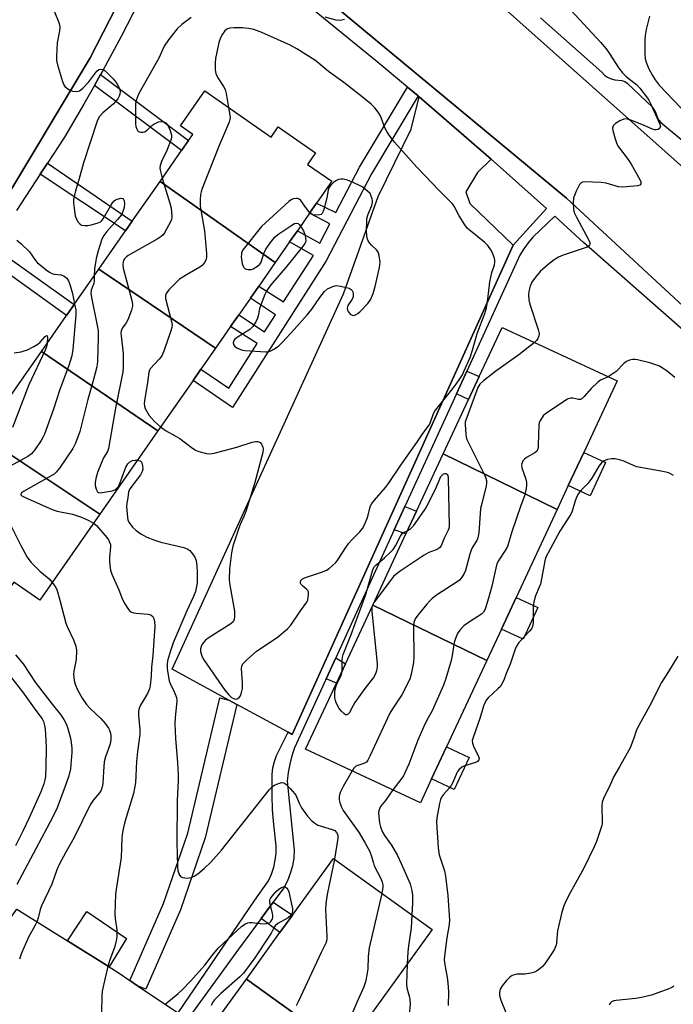
# Model space of a CAD drawing. Units: inches. Extents: x 1267763 to 1273763, y 513453 to 517453.
# Drawn here: x 1269701 to 1269918, y 513863 to 514191 of the extents above; entities that cross this region are included whole.
import ezdxf

# ---------------------------------------------------------------- set-up
doc = ezdxf.new("R2010")
doc.units = ezdxf.units.IN
doc.header["$MEASUREMENT"] = 0
for name, color, linetype in [('BLDG-Footprint', 5, 'Continuous'), ('CULTRL-Pad', 6, 'Continuous'), ('TRANS-Non Street Sidewalk', 7, 'Continuous'), ('TRANS-Parking Lot', 4, 'Continuous'), ('TRANS-Road', 130, 'Continuous'), ('TRANS-Street Sidewalk', 7, 'Continuous'), ('Undefined', 1, 'Continuous')]:
    doc.layers.add(name, color=color, linetype=linetype)

msp = doc.modelspace()

# ---------------------------------------------------------------- linework, layer by layer
at = {"layer": 'BLDG-Footprint'}
for points, elevation in [([(1269785.57, 514109.94), (1269747.23, 514136.95), (1269754.44, 514147.28), (1269756.76, 514150.62), (1269758.15, 514152.61), (1269754.05, 514155.46), (1269762.15, 514167.09), (1269784.21, 514151.72), (1269786.6, 514155.15), (1269799.02, 514146.5), (1269796.32, 514142.62), (1269804.41, 514136.98), (1269799.31, 514129.66), (1269797.01, 514126.36), (1269792.94, 514120.51), (1269790.36, 514116.81)], 381.38), ([(1269785.57, 514109.94), (1269780.1, 514102.09), (1269777.35, 514098.14), (1269773.48, 514092.59), (1269770.74, 514088.65), (1269765.69, 514081.41), (1269726.88, 514107.73), (1269735.79, 514120.53), (1269738.01, 514123.71), (1269747.23, 514136.95)], 381.93), ([(1269765.69, 514081.41), (1269760.86, 514074.47), (1269758.23, 514070.69), (1269746.55, 514053.94), (1269707.8, 514080.35), (1269716.16, 514092.34), (1269718.68, 514095.97), (1269726.88, 514107.73)], 382.99), ([(1269879.42, 514027.78), (1269841.47, 514046.23), (1269849.92, 514064.36), (1269853.47, 514071.97), (1269861.1, 514088.36), (1269899.34, 514070.55), (1269888.24, 514046.73), (1269883.12, 514035.72)], 381.37), ([(1269746.55, 514053.94), (1269727.21, 514026.18), (1269688.18, 514052.19), (1269697.15, 514065.06), (1269699.41, 514068.3), (1269707.8, 514080.35)], 387.34), ([(1269727.21, 514026.18), (1269707.26, 513997.54), (1269698.59, 514003.58), (1269696.18, 514000.12), (1269682.72, 514009.5), (1269685.53, 514013.53), (1269665.17, 514027.72), (1269673.17, 514039.2), (1269677.18, 514036.4), (1269677.82, 514037.31), (1269680.32, 514040.9), (1269688.18, 514052.19)], 389.43), ([(1269879.42, 514027.78), (1269865.78, 513998.52), (1269860.85, 513987.94), (1269856, 513977.53), (1269818.06, 513995.97), (1269829.09, 514019.64), (1269832.61, 514027.19), (1269841.47, 514046.23)], 380.65), ([(1269856, 513977.53), (1269842.58, 513948.72), (1269837.62, 513938.07), (1269833.93, 513930.15), (1269795.7, 513947.96), (1269805.93, 513969.92), (1269808.93, 513976.37), (1269818.06, 513995.97)], 381.58), ([(1269808.81, 513847.8), (1269775.99, 513871.48), (1269787.15, 513886.95), (1269791.31, 513892.72), (1269804.94, 513911.61), (1269837.76, 513887.93), (1269816.22, 513858.08), (1269810.76, 513850.51)], 384.07), ([(1269808.81, 513847.8), (1269785.06, 513814.89), (1269782.94, 513811.96), (1269750.13, 513835.64), (1269754.29, 513841.4), (1269758.64, 513847.44), (1269775.99, 513871.48)], 384.21)]:
    msp.add_lwpolyline(points, close=True, dxfattribs=dict(at, elevation=elevation))
at = {"layer": 'CULTRL-Pad'}
for points in [[(1269895.51, 514043.35), (1269890.38, 514032.34), (1269883.12, 514035.72), (1269888.24, 514046.73)], [(1269873.01, 513995.16), (1269868.08, 513984.58), (1269860.85, 513987.94), (1269865.78, 513998.52)], [(1269850.12, 513945.21), (1269845.16, 513934.55), (1269837.62, 513938.07), (1269842.58, 513948.72)], [(1269736.1, 513885.02), (1269730.33, 513875.5), (1269716.43, 513884.22), (1269722.86, 513894.01)]]:
    msp.add_lwpolyline(points, close=True, dxfattribs=at)
at = {"layer": 'TRANS-Non Street Sidewalk'}
for points in [[(1269725.4, 514168.88), (1269727.46, 514172.55), (1269756.76, 514150.62), (1269754.44, 514147.28)], [(1269833.12, 514165.38), (1269817.62, 514139.47), (1269802.54, 514110.48), (1269771.41, 514061.7), (1269758.23, 514070.7), (1269760.86, 514074.47), (1269770.09, 514068.17), (1269779.54, 514082.98), (1269770.74, 514088.65), (1269773.48, 514092.59), (1269782.05, 514086.92), (1269785.66, 514092.57), (1269777.35, 514098.14), (1269780.1, 514102.09), (1269788.37, 514096.82), (1269798.27, 514112.34), (1269790.36, 514116.81), (1269792.94, 514120.51), (1269800.45, 514116.43), (1269803.78, 514122.84), (1269797.01, 514126.36), (1269799.31, 514129.66), (1269805.73, 514126.58), (1269813.6, 514141.72), (1269829.55, 514168.36)], [(1269707.4, 514139.38), (1269709.82, 514143.07), (1269738.01, 514123.71), (1269735.79, 514120.53)], [(1269689.04, 514111.73), (1269691.47, 514115.34), (1269718.68, 514095.97), (1269716.16, 514092.34)], [(1269845.92, 514066.26), (1269849.38, 514073.85), (1269853.47, 514071.97), (1269849.92, 514064.36)], [(1269825.21, 514020.99), (1269828.75, 514028.71), (1269832.61, 514027.19), (1269829.09, 514019.64)], [(1269802.55, 513971.44), (1269805.73, 513978.41), (1269808.93, 513976.37), (1269805.93, 513969.92)], [(1269780.9, 513891.65), (1269784.94, 513897.08), (1269791.31, 513892.72), (1269787.15, 513886.95)]]:
    msp.add_lwpolyline(points, close=True, dxfattribs=at)
at = {"layer": 'TRANS-Parking Lot'}
for points in [[(1269857.49, 514144.36), (1269852.92, 514139.94), (1269848.99, 514133.46), (1269850.38, 514129.58), (1269864.72, 514115.78), (1269811.26, 513997.31), (1269791.22, 513952.9), (1269789.89, 513953.63), (1269772.83, 513962.87), (1269770.09, 513964.35), (1269751.23, 513974.58), (1269808.32, 514099.49), (1269819.86, 514131.89), (1269830.79, 514154.29), (1269833.52, 514165.06)], [(1269737.23, 513870.99), (1269739.76, 513869.28), (1269753.24, 513860.2), (1269688.47, 513770.98), (1269687.16, 513771.58), (1269668.04, 513780.38), (1269662.49, 513774.8), (1269661.8, 513773.37), (1269659.56, 513768.7), (1269643.33, 513780.73), (1269646.04, 513784.84), (1269649.77, 513790.5), (1269649.6, 513795.18), (1269636.52, 513806.28), (1269699.58, 513894.79), (1269716.43, 513884.22), (1269730.33, 513875.5), (1269733.27, 513873.66)]]:
    msp.add_lwpolyline(points, close=True, dxfattribs=at)
at = {"layer": 'TRANS-Road'}
for points in [[(1269692.35, 514193.43), (1269709.74, 514225.01), (1269718.98, 514245.81), (1269743.36, 514216), (1269723.94, 514178.06), (1269692.78, 514126.24)], [(1269841.79, 514212.45), (1269927.4, 514136.19), (1269927.01, 514134.58), (1269927.05, 514132.75), (1269930.03, 514129.69), (1269984.23, 514081.49), (1269989.34, 514081.32), (1270027.25, 514047.77), (1270124.46, 513961.14), (1270190.5, 513901.86)], [(1270174.37, 513869.64), (1270090.63, 513944.76), (1270084.25, 513950.48), (1270083.64, 513951.03), (1270070.97, 513962.67), (1269989.29, 514033.84), (1269980.61, 514041.4), (1269976.73, 514044.78), (1269965.44, 514054.62), (1269943.78, 514074.65), (1269882.5, 514131.32), (1269805.87, 514194.95)]]:
    msp.add_lwpolyline(points, dxfattribs=at)
at = {"layer": 'TRANS-Street Sidewalk'}
for points in [[(1269692.78, 514126.24), (1269723.94, 514178.06), (1269743.36, 514216)], [(1269753.24, 513860.2), (1269778.82, 513897.78), (1269783.35, 513904.22), (1269784.33, 513906.4), (1269785.08, 513908.67), (1269785.6, 513911.01), (1269785.89, 513913.39), (1269785.93, 513915.78), (1269785.09, 513922.96), (1269784.7, 513927.79), (1269784.56, 513932.63), (1269784.6, 513939.63), (1269784.82, 513941.78), (1269785.3, 513943.89), (1269786.05, 513945.92), (1269789.89, 513953.63), (1269791.22, 513952.9), (1269811.26, 513997.31), (1269864.72, 514115.78), (1269875.87, 514127.92), (1269857.49, 514144.36), (1269833.52, 514165.06), (1269833.12, 514165.38), (1269829.55, 514168.36), (1269819.45, 514176.79), (1269775.98, 514212.25)], [(1269740.23, 514196.6), (1269734.32, 514185.19), (1269728.22, 514173.89), (1269727.46, 514172.55), (1269725.4, 514168.88), (1269721.92, 514162.7), (1269715.42, 514151.62), (1269709.82, 514143.07), (1269707.4, 514139.38), (1269699.49, 514127.28)], [(1269805.87, 514194.95), (1269882.5, 514131.32), (1269943.78, 514074.65)], [(1269933.16, 514077.04), (1269888.22, 514116.58), (1269878.62, 514125.4), (1269871.32, 514118.34), (1269869.71, 514116.49), (1269868.27, 514114.51), (1269867.01, 514112.41), (1269849.38, 514073.85), (1269845.92, 514066.26), (1269828.75, 514028.71), (1269825.21, 514020.99), (1269805.73, 513978.41), (1269802.55, 513971.44), (1269792.04, 513948.48), (1269791.12, 513945.77), (1269790.4, 513943), (1269789.87, 513940.19), (1269789.54, 513937.35), (1269791.93, 513914.35), (1269791.73, 513911.74), (1269791.28, 513909.16), (1269790.58, 513906.63), (1269789.64, 513904.18), (1269788.47, 513901.84), (1269784.94, 513897.08), (1269780.9, 513891.65), (1269773.34, 513881.46), (1269752.21, 513852.24)]]:
    msp.add_lwpolyline(points, dxfattribs=at)
msp.add_lwpolyline([(1269770.09, 513964.35), (1269772.83, 513962.87), (1269762.26, 513918.46), (1269754.05, 513894.53), (1269742.51, 513868.08), (1269739.76, 513869.28), (1269737.23, 513870.99), (1269748.43, 513896.63), (1269756.45, 513919.99), (1269767.18, 513965.05)], close=True, dxfattribs=at)
for points in [[(1270190.5, 513901.86, 0), (1270124.46, 513961.14, 0), (1270027.25, 514047.77, 0), (1269989.34, 514081.32, 0), (1269984.23, 514081.49, 0), (1269930.03, 514129.69, 0), (1269927.05, 514132.75, 0), (1269927.01, 514134.58, 0), (1269927.4, 514136.19, 0), (1269841.79, 514212.45, 0)], [(1269873.84, 514191.38, 0), (1269894.29, 514173.31, 0), (1269895.16, 514172.36, 0), (1269896.2, 514171.6, 0), (1269897.36, 514171.05, 0), (1269898.61, 514170.75, 0), (1269900.92, 514170.53, 0), (1269901.89, 514170.17, 0), (1269902.76, 514169.62, 0), (1269911.22, 514161.5, 0), (1269912.19, 514160.03, 0), (1269912.69, 514158.39, 0), (1269913.2, 514157.38, 0), (1269913.91, 514156.5, 0), (1269931.83, 514141.73, 0)]]:
    msp.add_polyline3d(points, dxfattribs=at)
at = {"layer": 'Undefined'}
for points, elevation in [([(1269883.96, 514193.91), (1269893.79, 514183.24), (1269895.71, 514181.03), (1269896.76, 514179.65), (1269899.95, 514174.65), (1269901.1, 514173.06), (1269902.53, 514171.73), (1269904.98, 514169.92), (1269905.81, 514169.21), (1269906.87, 514167.99), (1269909.43, 514164.7), (1269909.92, 514163.97), (1269910.48, 514162.92), (1269913.54, 514156.05), (1269913.79, 514155.18), (1269913.58, 514154.67), (1269913.06, 514154.26), (1269912.4, 514154.06), (1269911.89, 514154.11), (1269911.09, 514154.37), (1269908.39, 514155.57), (1269904.27, 514157.18), (1269903.17, 514157.56), (1269902.36, 514157.72), (1269901.57, 514157.62), (1269900.29, 514157.06), (1269898.82, 514156.18), (1269898.41, 514155.83), (1269898.09, 514155.41), (1269897.87, 514154.69), (1269897.93, 514153.88), (1269898.67, 514151.09), (1269899.25, 514149.47), (1269899.86, 514148.47), (1269903.04, 514144.2), (1269904, 514142.73), (1269906.9, 514137.59), (1269907.22, 514136.84), (1269907.27, 514136.16), (1269907.08, 514135.83), (1269906.9, 514135.7), (1269906.19, 514135.47), (1269901.25, 514135.05), (1269899.83, 514135.18), (1269895.75, 514136.41), (1269894.03, 514136.64), (1269888.41, 514136.76), (1269887.87, 514136.68), (1269887.4, 514136.5), (1269886.88, 514135.96), (1269885.72, 514133.65), (1269885.14, 514132.31), (1269884.88, 514131.49), (1269884.72, 514129.74), (1269884.8, 514127.68), (1269885.1, 514126.58), (1269885.79, 514125.02), (1269889.97, 514117.37), (1269890.28, 514116.59), (1269890.3, 514115.92), (1269890.03, 514115.46), (1269889.37, 514115.04), (1269881.45, 514112.45), (1269879.88, 514111.71), (1269878.38, 514110.84), (1269876.37, 514109.29), (1269873.7, 514106.95), (1269872.19, 514105.11), (1269871.01, 514103.4), (1269870.44, 514102.04), (1269869.94, 514100.35), (1269869.84, 514099.21), (1269869.96, 514097.49), (1269870.31, 514096.06), (1269873.06, 514087.68), (1269873.37, 514086.31), (1269873.33, 514085.55), (1269872.99, 514084.62), (1269872.5, 514083.98), (1269871.83, 514083.36)], 382), ([(1269712.13, 514193.35), (1269713.53, 514189.88), (1269713.78, 514189.06), (1269713.88, 514188.23), (1269713.77, 514187.1), (1269713.06, 514183.06), (1269712.74, 514178.63), (1269712.76, 514177.17), (1269713.08, 514175.75), (1269714.82, 514170.15), (1269715.24, 514169.08), (1269715.72, 514168.41), (1269716.85, 514167.58), (1269718.14, 514166.98), (1269719.19, 514166.86), (1269719.96, 514166.97), (1269720.44, 514167.14), (1269720.92, 514167.43), (1269721.57, 514167.98), (1269723.59, 514170.07), (1269726.24, 514173.66), (1269726.88, 514174.15), (1269727.56, 514174.29), (1269728.26, 514174.17), (1269728.95, 514173.75), (1269731.66, 514171.12), (1269732.23, 514170.47), (1269732.88, 514169.55), (1269733.58, 514168.34), (1269733.9, 514167.59), (1269734, 514166.81), (1269733.91, 514166.01), (1269733.69, 514165.3), (1269733.17, 514164.43), (1269731.59, 514162.66), (1269728.15, 514159.76), (1269727.14, 514158.51), (1269726.48, 514157.29), (1269721.77, 514143.08), (1269720.27, 514137.5), (1269719.1, 514133.8), (1269718.47, 514130.93), (1269718.43, 514129.78), (1269718.63, 514128.06), (1269719.05, 514125.47), (1269719.4, 514124.37), (1269719.96, 514123.37), (1269720.5, 514122.78), (1269721.15, 514122.38), (1269722.16, 514122.23), (1269723.25, 514122.29), (1269724.37, 514122.48), (1269726.36, 514123.02), (1269727.39, 514123.48), (1269727.92, 514123.92), (1269728.36, 514124.48), (1269730.84, 514128.92), (1269731.46, 514129.85), (1269732.01, 514130.46), (1269732.44, 514130.79), (1269732.93, 514131.05), (1269734.23, 514131.37), (1269734.87, 514131.26), (1269735.11, 514130.96), (1269735.27, 514130.54), (1269735.39, 514129.55), (1269735.26, 514128.3), (1269734.87, 514126.91), (1269734.39, 514125.87), (1269733.11, 514124.23), (1269729.48, 514120.3), (1269728.5, 514118.94), (1269727.91, 514117.78), (1269726.66, 514113.89), (1269725.97, 514111.34), (1269725.41, 514107.82), (1269725.33, 514105.5)], 386), ([(1269757.62, 514191.52), (1269754.53, 514189.22), (1269752.94, 514187.71), (1269750.1, 514184.06), (1269748.63, 514181.94), (1269748.12, 514180.97), (1269746.81, 514178), (1269740.14, 514166.17), (1269739.48, 514164.56), (1269739.12, 514162.86), (1269739.07, 514156.07), (1269739.21, 514155.19), (1269739.47, 514154.37), (1269739.74, 514153.9), (1269740.05, 514153.6), (1269740.43, 514153.4), (1269740.88, 514153.31), (1269741.59, 514153.34), (1269742.06, 514153.47), (1269742.94, 514154.03), (1269744.54, 514155.53), (1269745.19, 514156.03), (1269746.75, 514156.74), (1269747.83, 514156.94), (1269748.71, 514156.71), (1269749.25, 514156.3), (1269749.9, 514155.43), (1269750.66, 514153.87), (1269751.07, 514152.31), (1269751.1, 514151.8), (1269750.97, 514150.99), (1269749.54, 514147.28), (1269747.71, 514143.62), (1269747.25, 514142.29), (1269747.22, 514141.5), (1269747.31, 514140.69), (1269747.96, 514137.99)], 384), ([(1269808.61, 514190.8), (1269807.3, 514190.54), (1269805.91, 514190.63), (1269802.25, 514191.56)], 384), ([(1269910.15, 514191.99), (1269909.05, 514187.51), (1269908.7, 514185.52), (1269908.58, 514184.09), (1269908.61, 514179.44), (1269908.72, 514177.72), (1269909.02, 514176.61), (1269909.93, 514174.44), (1269911.09, 514172.17), (1269911.98, 514170.73), (1269913.41, 514168.94), (1269922.89, 514159.01)], 380), ([(1269747.45, 514055.22), (1269749.08, 514054.09), (1269752.31, 514052.3), (1269753.84, 514051.36), (1269757.6, 514048.45), (1269759.05, 514047.46), (1269760.12, 514047.03), (1269762.67, 514046.4), (1269763.81, 514046.27), (1269765.22, 514046.49), (1269772.83, 514048.51), (1269777.9, 514050.15), (1269779.02, 514050.43), (1269779.83, 514050.41), (1269780.54, 514050.07), (1269781.02, 514049.5), (1269781.44, 514048.55), (1269781.58, 514047.79), (1269781.47, 514046.78), (1269778.8, 514036.77), (1269775.75, 514027.05), (1269775.12, 514025.44), (1269773.93, 514022.8), (1269773.33, 514021.17), (1269771.47, 514015.51), (1269771, 514013.39), (1269770.4, 514008.01), (1269770.22, 514004.37), (1269770.45, 514002.62), (1269771.98, 513993.88), (1269772.07, 513992.19), (1269771.95, 513991.12), (1269771.6, 513990.42), (1269770.79, 513989.67), (1269763.56, 513985.15), (1269762.38, 513984.3), (1269761.79, 513983.66), (1269761.31, 513982.93), (1269760.93, 513982.15), (1269760.73, 513981.34), (1269760.71, 513980.53), (1269760.88, 513979.74), (1269761.3, 513978.74), (1269761.81, 513977.77), (1269768.84, 513967.64), (1269770.17, 513966.03), (1269771.04, 513965.23), (1269771.97, 513964.78), (1269772.45, 513964.69), (1269772.92, 513964.75), (1269773.55, 513965.14), (1269774, 513965.77), (1269774.38, 513966.81), (1269774.7, 513968.18), (1269774.73, 513969.91), (1269774.4, 513974.83), (1269774.48, 513975.64), (1269774.83, 513976.36), (1269776.01, 513977.61), (1269779.3, 513980.58), (1269786.18, 513985.2), (1269789.71, 513988.06), (1269790.76, 513989.3), (1269793.95, 513994), (1269796.08, 513996.95), (1269796.39, 513997.69), (1269796.58, 513998.49), (1269796.7, 513999.56), (1269796.64, 514000.32), (1269796.43, 514000.77), (1269796.08, 514001.17), (1269794.76, 514002.26), (1269794.19, 514002.84), (1269793.99, 514003.2), (1269793.94, 514003.53), (1269794.11, 514004.1), (1269794.67, 514004.63), (1269795.68, 514005.16), (1269801.29, 514006.97), (1269802.62, 514007.53), (1269803.54, 514008.16), (1269804.63, 514009.07), (1269805.67, 514010.03), (1269806.24, 514010.67), (1269809.32, 514015.42), (1269810.13, 514016.54), (1269810.97, 514017.51), (1269813.75, 514020.32), (1269814.61, 514021.42), (1269815.26, 514022.69), (1269816.26, 514025.07), (1269816.52, 514025.88), (1269817.03, 514028.15), (1269817.32, 514028.98), (1269817.72, 514029.75), (1269818.61, 514030.89), (1269822.27, 514035.07), (1269823.31, 514036.44), (1269827.58, 514042.85), (1269832.68, 514050.05), (1269834.7, 514053.08), (1269836.77, 514055.88), (1269837.28, 514056.87), (1269838.1, 514059.42), (1269838.6, 514060.39), (1269843.52, 514066.43), (1269845.85, 514069.44), (1269846.85, 514070.86), (1269847.87, 514072.61), (1269848.38, 514073.64), (1269850.43, 514078.39), (1269851.24, 514080.74), (1269852.81, 514086.34), (1269855.3, 514092.95), (1269855.88, 514094.91), (1269856.36, 514097.72), (1269857.01, 514103.56), (1269857.72, 514106.67), (1269858.52, 514109.19), (1269858.71, 514110.02), (1269858.67, 514110.83), (1269858.45, 514111.63), (1269857.84, 514113.22), (1269857.32, 514114.22), (1269856.3, 514115.59), (1269855.34, 514116.64), (1269850.65, 514120.36), (1269849.61, 514121.29), (1269848.71, 514122.45), (1269846.77, 514125.44), (1269846.19, 514126.47), (1269845.35, 514128.38), (1269844.58, 514129.54), (1269840.02, 514134.07), (1269835.55, 514138.68), (1269832.71, 514141.71), (1269825.3, 514149.99), (1269823.51, 514152.33), (1269822.69, 514153.55), (1269822.09, 514154.81), (1269820.62, 514158.76), (1269819.86, 514160), (1269818.76, 514161.4), (1269817.46, 514162.62), (1269814.49, 514165.1), (1269808.4, 514169.89), (1269803.35, 514173.5), (1269799.73, 514176.57), (1269798.81, 514177.25), (1269792.8, 514181.08), (1269790.59, 514182.27), (1269781.14, 514186.54), (1269778.43, 514187.54), (1269776.73, 514187.89), (1269774.73, 514188.11), (1269771.87, 514188.11), (1269770.47, 514187.99), (1269769.46, 514187.61), (1269768.85, 514187.08), (1269768.03, 514185.95), (1269767.37, 514184.72), (1269766.84, 514183.16), (1269766.11, 514179.95), (1269765.71, 514177.9), (1269765.6, 514176.42), (1269765.63, 514174.04), (1269765.79, 514172.89), (1269766.51, 514171.4), (1269768.4, 514168.58), (1269768.91, 514167.58), (1269769.26, 514166.2), (1269770.07, 514161.57)], 382), ([(1269770.07, 514161.57), (1269770.54, 514158.36), (1269770.51, 514157.53), (1269770.29, 514156.7), (1269766.96, 514148.91), (1269761.3, 514134.57), (1269760.91, 514133.46), (1269760.71, 514132.61), (1269760.57, 514130.83), (1269760.59, 514128.74), (1269761.99, 514120.48), (1269762.66, 514113.01), (1269762.7, 514111.82), (1269762.56, 514110.97), (1269762.09, 514109.94), (1269761.38, 514109.08), (1269760.48, 514108.46), (1269756.22, 514106), (1269753.73, 514104.36), (1269752.65, 514103.36), (1269750.15, 514100.81), (1269749.27, 514099.69), (1269749.03, 514099.02), (1269749.08, 514097.95), (1269751.08, 514090.29), (1269751.24, 514089.18), (1269751.14, 514088.28), (1269750.72, 514086.89), (1269748.59, 514080.76), (1269747.93, 514079.13), (1269747.48, 514078.42), (1269746.94, 514077.77), (1269743.95, 514074.54), (1269743.7, 514074.12), (1269743.46, 514073.37), (1269743.12, 514069.97), (1269742.07, 514063.87), (1269742.01, 514063.01), (1269742.09, 514062.2), (1269742.34, 514061.37), (1269742.69, 514060.57), (1269743.61, 514059.08), (1269745.35, 514057.1), (1269747.45, 514055.22)], 382), ([(1269747.96, 514137.99), (1269750.46, 514129.73), (1269750.92, 514127.99), (1269751.06, 514126.85), (1269751.13, 514125.12), (1269751.04, 514124.29), (1269750.76, 514123.48), (1269748.76, 514119.89), (1269748.25, 514119.2), (1269747.66, 514118.64), (1269746.26, 514117.69), (1269736.6, 514112.32), (1269735.93, 514111.78), (1269735.37, 514111.16), (1269735.1, 514110.68), (1269734.92, 514110.15), (1269734.82, 514109.35), (1269735, 514108.03), (1269737.91, 514097.31), (1269738.12, 514096.15), (1269738.11, 514095.42), (1269737.78, 514094.1), (1269736.49, 514090.92), (1269735.96, 514089.91), (1269734.7, 514088.19), (1269734.33, 514087.24), (1269734.24, 514086.46), (1269734.29, 514085.59), (1269734.99, 514079.72), (1269734.96, 514075.06), (1269734.85, 514073.61), (1269732.46, 514061.46), (1269730.13, 514048.11), (1269729.73, 514047.02), (1269728.46, 514044.95), (1269727.83, 514043.67), (1269726.44, 514040.12), (1269725.92, 514038.12), (1269725.69, 514036.65), (1269725.69, 514035.79), (1269725.99, 514034.47), (1269726.44, 514033.63), (1269726.8, 514033.41), (1269727.29, 514033.34), (1269728.7, 514033.49), (1269731.34, 514034), (1269732.15, 514034.29), (1269732.58, 514034.56), (1269733.29, 514035.27), (1269733.9, 514036.36), (1269735.87, 514041.89), (1269736.48, 514043), (1269737.06, 514043.52), (1269738.08, 514044.03), (1269738.91, 514044.23), (1269739.77, 514044.2)], 384), ([(1269794.04, 514122.1), (1269794.98, 514120.53), (1269795.52, 514118.9), (1269795.68, 514118.08), (1269795.73, 514117.28), (1269795.63, 514116.78), (1269795.43, 514116.32), (1269794.55, 514115.01), (1269789.05, 514108.19), (1269784.63, 514103.18), (1269783.76, 514102.08), (1269782.77, 514100.62), (1269782.09, 514099.35), (1269780.8, 514095.86), (1269780.38, 514094.49), (1269779.93, 514092.24), (1269779.68, 514091.43), (1269779.18, 514090.41), (1269778.14, 514088.71), (1269777.61, 514088.06), (1269777.17, 514087.68), (1269772.87, 514084.95), (1269772.19, 514084.41), (1269771.85, 514083.99), (1269771.61, 514083.27), (1269771.72, 514082.62), (1269772.12, 514082.02), (1269773.03, 514081.4), (1269774.33, 514080.88), (1269775.45, 514080.64), (1269782.5, 514080.22), (1269783.35, 514080.28), (1269783.89, 514080.42), (1269785.37, 514081.23), (1269786.76, 514082.25), (1269787.97, 514083.44), (1269791.91, 514087.63), (1269796.25, 514092.59), (1269797.8, 514094.48), (1269800.4, 514098.29), (1269801.98, 514100.26), (1269803.03, 514101.18), (1269804.79, 514102.02), (1269805.84, 514102.29), (1269807.28, 514102.14), (1269810.17, 514101.39), (1269810.9, 514101.03), (1269811.22, 514100.68), (1269811.41, 514100.25), (1269811.55, 514099.5), (1269811.49, 514098.48), (1269811.16, 514097.75), (1269809.78, 514095.67), (1269809.61, 514095.23), (1269809.54, 514094.76), (1269809.63, 514094.07), (1269809.86, 514093.61), (1269810.54, 514092.81), (1269811.15, 514092.4), (1269811.6, 514092.34), (1269812.33, 514092.56), (1269813.06, 514092.97), (1269813.75, 514093.5), (1269816.41, 514096.36), (1269817.38, 514097.79), (1269818.21, 514099.67), (1269818.85, 514101.92), (1269820.25, 514108.31), (1269820.45, 514110.06), (1269820.18, 514112.29), (1269819.98, 514113.08), (1269819.77, 514113.57), (1269819.24, 514114.23), (1269817.72, 514115.61), (1269816.95, 514116.47), (1269816.37, 514117.43), (1269816.11, 514118.5), (1269815.98, 514120.8), (1269816.02, 514123.47), (1269816.12, 514124.65), (1269816.46, 514126.08), (1269817.71, 514128.89), (1269817.96, 514129.91), (1269817.95, 514130.45), (1269817.8, 514131.17), (1269817.16, 514132.92), (1269815.48, 514134.4), (1269814.69, 514134.98), (1269813.39, 514135.69), (1269810.69, 514136.97), (1269809.59, 514137.38), (1269808.24, 514137.68), (1269807.43, 514137.7), (1269806.67, 514137.54), (1269805.7, 514137.13), (1269805.03, 514136.69), (1269804.06, 514135.72), (1269803.47, 514134.83), (1269803.2, 514134.03), (1269802.7, 514131.46), (1269801.87, 514128.06), (1269801.54, 514126.97), (1269801.19, 514126.29), (1269800.82, 514125.98), (1269800.32, 514125.82), (1269798.91, 514125.71), (1269798.35, 514125.77), (1269797.83, 514125.92), (1269797.1, 514126.49)], 380), ([(1269797.1, 514126.49), (1269795.95, 514127.9), (1269794.14, 514130.57), (1269793.55, 514131.09), (1269793.1, 514131.22), (1269792.61, 514131.25), (1269791.59, 514131.11), (1269790.85, 514130.81), (1269790.15, 514130.31), (1269780.98, 514121.95), (1269774.88, 514114.24), (1269774.39, 514113.24), (1269774.3, 514112.73), (1269774.29, 514111.86), (1269774.6, 514109.52), (1269774.77, 514108.97), (1269775.14, 514108.3), (1269775.49, 514107.96), (1269775.92, 514107.75), (1269776.41, 514107.64), (1269777.19, 514107.59), (1269777.7, 514107.67), (1269778.21, 514107.84), (1269779.63, 514108.7), (1269780.46, 514109.41), (1269780.92, 514110.11), (1269781.76, 514112.92), (1269782.47, 514114.41), (1269784.32, 514117.1), (1269785.57, 514118.51), (1269786.47, 514119.23), (1269790.82, 514122.22), (1269792.04, 514122.91), (1269792.53, 514123.03), (1269793.16, 514122.91), (1269793.55, 514122.66), (1269794.04, 514122.1)], 380), ([(1269699.6, 514117.43), (1269700.89, 514116.31), (1269703.75, 514113.51), (1269704.62, 514112.4), (1269705.83, 514110.59), (1269706.36, 514109.96), (1269709.29, 514107.54), (1269710.46, 514106.69), (1269711.21, 514106.31), (1269712.03, 514106.12), (1269714.32, 514105.82), (1269715.33, 514105.36), (1269716.21, 514104.7), (1269716.78, 514103.85), (1269717.32, 514102.34), (1269718.06, 514099.65), (1269718.81, 514096.14)], 388), ([(1269725.33, 514105.5), (1269725.28, 514103.85), (1269725.17, 514103.02), (1269724.91, 514102.19), (1269724.29, 514100.7), (1269724.19, 514099.75), (1269724.4, 514098.31), (1269726.33, 514088.94), (1269726.62, 514087.18), (1269726.66, 514085.14), (1269726.48, 514076.98), (1269726.18, 514075.26), (1269725.13, 514071.01), (1269723.23, 514064.36), (1269721.04, 514055.45), (1269720.53, 514053.74), (1269719.06, 514049.82), (1269718.24, 514048.11), (1269713.77, 514041.52), (1269712.7, 514040.13), (1269712.05, 514039.57), (1269711.06, 514038.95), (1269701.76, 514033.73), (1269701.15, 514033.27), (1269700.91, 514032.86), (1269700.96, 514032.64), (1269701.2, 514032.36), (1269702.11, 514031.82), (1269711.29, 514027.77), (1269712.95, 514027.23), (1269718.1, 514026.16), (1269719.49, 514025.78), (1269721.06, 514025.17), (1269723.49, 514024.07), (1269725.12, 514023.18)], 386), ([(1269718.81, 514096.14), (1269719.19, 514094.08), (1269719.25, 514092.6), (1269718.21, 514080.96), (1269717.9, 514078.93), (1269716.92, 514075.65), (1269713.77, 514067.31), (1269711.76, 514061.19), (1269708.75, 514052.84), (1269708.24, 514051.69), (1269707.68, 514050.73), (1269705.56, 514047.6), (1269704.46, 514046.28), (1269703.28, 514045.45), (1269697.36, 514042.13)], 388), ([(1269698.72, 514079.89), (1269700.98, 514080.2), (1269702.07, 514080.51), (1269703.15, 514080.95), (1269705.29, 514081.99), (1269706.58, 514082.73), (1269707.4, 514083.46), (1269708.87, 514085.18), (1269709.47, 514085.67), (1269709.65, 514085.6), (1269709.74, 514085.06), (1269709.63, 514082.98)], 390), ([(1269709.63, 514082.98), (1269709.41, 514081.89), (1269708.97, 514080.78), (1269703.56, 514069.26), (1269698.15, 514055.06)], 390), ([(1269871.83, 514083.36), (1269866.6, 514079.25), (1269859.05, 514073.76), (1269854.89, 514070.6), (1269853.63, 514069.44), (1269853.01, 514068.38), (1269848.96, 514057.44), (1269848.82, 514056.93), (1269848.74, 514056.1), (1269849, 514052.68), (1269849.14, 514051.84), (1269849.4, 514051.01), (1269855.25, 514039.29), (1269855.7, 514038.21), (1269855.88, 514037.36), (1269855.91, 514036.48), (1269855.83, 514035.61), (1269854.3, 514029.79), (1269853.95, 514028.05), (1269853.32, 514020), (1269853.03, 514018.32), (1269852.65, 514017.45), (1269851.26, 514015.26), (1269850.75, 514014.2), (1269850.3, 514012.84), (1269848.88, 514007.46), (1269848.34, 514006.23), (1269847.48, 514004.87), (1269846.92, 514004.28), (1269845.82, 514003.43), (1269839.57, 513999.46), (1269837.84, 513998.09), (1269837.05, 513997.35), (1269836.06, 513996.23), (1269832.99, 513992.54), (1269832.15, 513991.33), (1269831.72, 513990.1), (1269831.55, 513988.7), (1269831.66, 513978.59), (1269831.6, 513976.81), (1269830.82, 513972.9), (1269830.33, 513971.27), (1269827.75, 513966.12), (1269824.63, 513961.42), (1269823.75, 513959.97), (1269817.11, 513945.63), (1269816.44, 513944.33), (1269815.92, 513943.69), (1269815.49, 513943.4), (1269814.74, 513943.09), (1269812.69, 513942.45), (1269812.27, 513942.23), (1269811.75, 513941.68), (1269811.21, 513940.74)], 382), ([(1269918.59, 514071.68), (1269915.99, 514073.79), (1269914.64, 514074.73), (1269913.45, 514075.41), (1269911.61, 514076.16), (1269910.22, 514076.58), (1269906.2, 514077.57), (1269905.34, 514077.7), (1269904.52, 514077.68), (1269903.47, 514077.45), (1269902.49, 514077.05), (1269901.63, 514076.34), (1269899.03, 514073.66), (1269898.1, 514072.98), (1269896.35, 514071.94)], 380), ([(1269896.35, 514071.94), (1269893.82, 514070.77), (1269892.89, 514070.11), (1269890.74, 514068.08), (1269888.39, 514065.4), (1269887.59, 514064.64), (1269887.14, 514064.4), (1269886.46, 514064.36), (1269884.68, 514064.79), (1269883.92, 514064.86), (1269883.4, 514064.73), (1269882.89, 514064.49), (1269875.68, 514059.74), (1269874.8, 514058.96), (1269873.81, 514057.54), (1269873.46, 514056.76), (1269873.31, 514055.93), (1269873.13, 514049.26), (1269873.06, 514048.41), (1269872.88, 514047.63), (1269872.61, 514047.19), (1269872, 514046.66), (1269869.24, 514045.01), (1269868.54, 514044.52), (1269868.01, 514043.92), (1269867.64, 514042.98), (1269867.58, 514042.47), (1269867.69, 514041.65), (1269868.95, 514037.82), (1269869.18, 514036.71), (1269869.18, 514035.88), (1269869.04, 514034.76), (1269868.54, 514032.26), (1269867.35, 514029.08), (1269864.31, 514020.32), (1269862.86, 514015.43), (1269862.13, 514014.06), (1269859.95, 514010.9), (1269859.35, 514009.64), (1269858.99, 514008.24), (1269857.72, 514002.25), (1269856.6, 513998.24), (1269855.43, 513994.56), (1269854.93, 513993.59), (1269854.21, 513992.89), (1269850.27, 513990.4), (1269848.4, 513989.05), (1269847.01, 513987.63), (1269846.23, 513986.46), (1269845.58, 513984.86), (1269845.17, 513983.48), (1269844.46, 513979.18), (1269844.08, 513977.46), (1269842.33, 513971.5), (1269841.59, 513969.25), (1269837.76, 513960.78), (1269836, 513957.68), (1269834.9, 513955.31), (1269833.06, 513951.04), (1269830, 513943.03), (1269828.74, 513940.12), (1269828.22, 513939.1), (1269827.41, 513937.89), (1269824.68, 513934.46)], 380), ([(1269739.77, 514044.2), (1269740.61, 514043.93), (1269740.92, 514043.68), (1269741.16, 514043.33), (1269741.45, 514042.3), (1269741.47, 514041.19), (1269741.25, 514040.36), (1269740.74, 514039.32), (1269737.53, 514035.09), (1269737.06, 514034.37), (1269736.74, 514033.59), (1269736.5, 514031.67), (1269736.16, 514029.93), (1269736.12, 514028.8), (1269736.37, 514025.09), (1269736.53, 514024.27), (1269736.87, 514023.49), (1269738.11, 514021.84), (1269739.25, 514020.72), (1269740.85, 514019.64), (1269742.86, 514018.58), (1269745.21, 514017.62), (1269747.49, 514016.9), (1269755.19, 514015.08), (1269756.51, 514014.58), (1269757.13, 514014.07), (1269757.69, 514013.46), (1269758.82, 514011.89), (1269759.22, 514010.81), (1269759.54, 514008.89), (1269759.63, 514006.9), (1269759.55, 514003.31), (1269759.42, 514002.14), (1269759, 514000.46), (1269758.38, 513998.75), (1269756.21, 513994), (1269751.64, 513983.38), (1269750.73, 513980.77), (1269750.05, 513978.5), (1269749.78, 513977.37), (1269749.63, 513976.24), (1269749.61, 513975.11), (1269749.7, 513973.95), (1269750.3, 513970.73), (1269750.75, 513969.51), (1269751.75, 513967.58), (1269752.32, 513966.25), (1269752.67, 513965.15), (1269752.81, 513964.13), (1269752.77, 513962.81), (1269752.26, 513958.49), (1269752.21, 513956.39), (1269752.41, 513951.53), (1269753.09, 513943.47), (1269753.32, 513939.45), (1269753.3, 513937.43), (1269752.92, 513930.94), (1269752.81, 513916.92), (1269753, 513908.98), (1269753.2, 513907.56), (1269753.66, 513906.26), (1269754.07, 513905.62), (1269754.68, 513905.25), (1269755.45, 513905.12), (1269756.28, 513905.08), (1269757.63, 513905.24), (1269758.62, 513905.7), (1269759.77, 513906.48), (1269762.07, 513908.42), (1269764.12, 513910.36), (1269767.7, 513914.42), (1269783.69, 513934.6), (1269784.67, 513935.6), (1269785.38, 513936.06), (1269786.68, 513936.62), (1269787.72, 513936.89), (1269788.45, 513936.8), (1269789.11, 513936.35), (1269790.56, 513934.92), (1269792.12, 513933.18), (1269792.58, 513932.46), (1269793.5, 513930.02), (1269794.29, 513928.48), (1269796.3, 513925.75), (1269797.69, 513924.28), (1269798.81, 513923.34), (1269799.8, 513922.74), (1269800.89, 513922.35), (1269804.54, 513921.31), (1269805.38, 513920.9), (1269806.02, 513920.29), (1269806.39, 513919.44), (1269806.42, 513918.38), (1269805.29, 513911.36)], 384), ([(1269918.12, 514039.1), (1269916.59, 514039.92), (1269914.63, 514040.42), (1269905.88, 514042.01), (1269904.8, 514042.4), (1269901.62, 514043.84), (1269900.21, 514044.27), (1269898.76, 514044.58), (1269897.6, 514044.67), (1269896.19, 514044.38), (1269894.87, 514043.82), (1269894.21, 514043.29), (1269893.3, 514042.17), (1269890.99, 514038.24), (1269890.33, 514037.29), (1269889.57, 514036.4), (1269887.4, 514034.16), (1269886.55, 514033.06), (1269885.99, 514032.03), (1269885.41, 514030.69), (1269884.42, 514027.25), (1269883.96, 514026.19), (1269880.29, 514020.55), (1269876.38, 514013.36), (1269875.66, 514011.86), (1269875.27, 514010.67), (1269874.36, 514005.28), (1269873.81, 514002.96), (1269873.43, 514001.86), (1269872.19, 513998.99), (1269871.63, 513997.04), (1269871.45, 513995.29), (1269871.46, 513990.09), (1269871.24, 513988.79), (1269870.86, 513988.09), (1269870.19, 513987.23), (1269866.69, 513983.44), (1269865.84, 513982.32), (1269865.39, 513981.29), (1269863.74, 513976.24), (1269862.49, 513973.19), (1269861.69, 513970.98), (1269860.88, 513969.47), (1269860.39, 513968.76), (1269859.83, 513968.13), (1269856.41, 513965.1), (1269855.88, 513964.43), (1269855.43, 513963.68), (1269854.92, 513962.34), (1269853.7, 513958.17), (1269851.4, 513951.93), (1269851.16, 513950.86), (1269851.23, 513950.02), (1269851.62, 513948.97), (1269853.22, 513945.58), (1269853.42, 513944.84), (1269853.38, 513944.42), (1269852.91, 513943.92), (1269852.18, 513943.54), (1269848.33, 513942.38), (1269847.63, 513941.96), (1269846.81, 513941.23), (1269846.29, 513940.59), (1269846.01, 513940.1), (1269844.69, 513936.91), (1269844.15, 513935.9), (1269843.45, 513934.98), (1269841.56, 513932.91), (1269840.92, 513932.02), (1269840.6, 513931.27), (1269840.25, 513929.92), (1269839.35, 513925.16), (1269839.2, 513923.7), (1269839.84, 513915.19), (1269840.15, 513912.87), (1269841.89, 513907.51), (1269842.25, 513905.78), (1269842.97, 513899.26), (1269843.56, 513891.06), (1269843.44, 513889.63), (1269842.73, 513885.22), (1269841.89, 513879.14), (1269841.79, 513878.01), (1269841.9, 513876.88), (1269842.8, 513872.04), (1269843, 513870.33), (1269843.2, 513867.17), (1269843.14, 513862.73)], 378), ([(1269829.54, 514020.61), (1269830.47, 514021.22), (1269831.56, 514022.37), (1269832.96, 514024.21), (1269835.45, 514027.86), (1269836.16, 514029.13), (1269838.9, 514034.58), (1269840.74, 514038.73), (1269841.21, 514039.29), (1269841.63, 514039.62), (1269842.04, 514039.79), (1269842.48, 514039.72), (1269842.8, 514039.44), (1269843.01, 514039.06), (1269843.15, 514038.28), (1269843.47, 514022.24), (1269843.36, 514021.39), (1269843.17, 514020.84), (1269841.84, 514018.19), (1269840.78, 514015.64), (1269840.39, 514015.12), (1269839.85, 514014.69), (1269839.11, 514014.34), (1269836.73, 514013.43), (1269835.2, 514012.58), (1269827.12, 514007.19), (1269825.7, 514006.15), (1269824.99, 514005.44), (1269824.25, 514004.52), (1269818.51, 513996.92)], 384), ([(1269725.12, 514023.18), (1269726.06, 514022.38), (1269729.54, 514018.4), (1269730.07, 514017.69), (1269730.47, 514016.93), (1269730.72, 514016.12), (1269730.78, 514015.29), (1269730.42, 514011.83), (1269730.38, 514010.5), (1269730.48, 514009.18), (1269730.79, 514007.57), (1269731.23, 514006.2), (1269733.5, 514000.97), (1269734.72, 513997.81), (1269735.49, 513996.31), (1269736.72, 513994.43), (1269737.26, 513993.85), (1269737.7, 513993.58), (1269738.48, 513993.37), (1269739.33, 513993.25), (1269743.31, 513992.97), (1269743.85, 513992.84), (1269744.33, 513992.62), (1269744.84, 513992.12), (1269745.18, 513991.46), (1269745.39, 513990.34), (1269745.49, 513988.89), (1269744.84, 513979.18), (1269744.35, 513975.25), (1269744.27, 513972.26), (1269743.97, 513969.14), (1269743.69, 513968.07), (1269743.1, 513966.55), (1269740.78, 513962.69), (1269740.34, 513961.66), (1269740.11, 513960.61), (1269740.06, 513959.23), (1269740.47, 513954.5), (1269740.49, 513952.94), (1269740.32, 513951.2), (1269739.74, 513947.17), (1269739.41, 513943.89), (1269739.1, 513936.82), (1269738.46, 513933.22), (1269735.48, 513923.76), (1269735.03, 513921.89), (1269734.74, 513920.24), (1269734.57, 513918.51), (1269734.34, 513911.91), (1269732.71, 513902.06), (1269732.46, 513899.74), (1269732.22, 513893.08), (1269732.33, 513891.64), (1269732.81, 513887.91), (1269732.85, 513885.51), (1269732.62, 513884.16), (1269732.15, 513882.29), (1269730.45, 513877.5), (1269729.81, 513875.27), (1269728.93, 513871.89), (1269727.98, 513867.51), (1269727.82, 513865.76), (1269727.75, 513860.47)], 386), ([(1269697.39, 514022.9), (1269700.89, 514015.81), (1269703.07, 514011.92), (1269704.2, 514010.21), (1269707.24, 514007.24), (1269710.31, 514004.66), (1269711.39, 514003.46)], 388), ([(1269807.83, 513974), (1269807.83, 513977.62), (1269807.94, 513978.66), (1269808.15, 513979.49), (1269810.83, 513986.16), (1269815.68, 513999.47), (1269816.31, 514001.44), (1269817.71, 514006.6), (1269818.22, 514007.98), (1269818.62, 514008.75), (1269819.15, 514009.39), (1269821.91, 514011.64), (1269823.84, 514013.43), (1269824.85, 514014.47), (1269825.65, 514015.69), (1269827.22, 514018.88), (1269827.84, 514019.81), (1269828.24, 514020.11), (1269829.54, 514020.61)], 384), ([(1269711.39, 514003.46), (1269712.33, 514002.16), (1269712.85, 514001.14), (1269713.9, 513997.56), (1269715.92, 513989.95), (1269716.35, 513988.87), (1269718.47, 513984.41), (1269719.26, 513982.26), (1269719.41, 513980.83), (1269719.28, 513977.89), (1269718.6, 513973.97), (1269718.48, 513972.85), (1269718.65, 513970.86), (1269719.07, 513969.24), (1269719.66, 513967.98), (1269721.32, 513964.98), (1269722.81, 513962.85), (1269724, 513961.48), (1269727.58, 513958.17), (1269729.04, 513956.41), (1269730.05, 513955.03), (1269730.43, 513954.3), (1269730.76, 513953.31), (1269730.89, 513952.53), (1269730.87, 513951.39), (1269730.7, 513950.24), (1269730.5, 513949.44), (1269729.11, 513945.42), (1269728.69, 513943.83), (1269728.38, 513940.56), (1269728.22, 513936.56), (1269728, 513935.46), (1269727.62, 513934.38), (1269727.09, 513933.41), (1269725.09, 513931.17), (1269724, 513929.52), (1269718.68, 513918.61), (1269717.72, 513916.84), (1269715.85, 513913.76), (1269713.69, 513909.57), (1269712.94, 513907.85), (1269711.19, 513903.11), (1269707.78, 513895.83), (1269707.38, 513894.62), (1269706.67, 513891.82), (1269706.3, 513890.74), (1269705.56, 513889.22), (1269703.47, 513885.44), (1269701.16, 513880.06), (1269700.44, 513878.13)], 388), ([(1269818.51, 513996.92), (1269817.93, 513995.97), (1269817.73, 513995.26)], 384), ([(1269817.73, 513995.26), (1269817.75, 513993.77), (1269819.48, 513976.55), (1269819.52, 513975.36), (1269819.33, 513974.05), (1269818.96, 513973.04), (1269818.25, 513971.84), (1269815.38, 513968.18), (1269812.11, 513963.53), (1269811.5, 513962.5), (1269810.19, 513959.95), (1269809.88, 513959.59), (1269809.38, 513959.38), (1269809.01, 513959.46), (1269808.39, 513959.86), (1269807.59, 513960.61), (1269806.89, 513961.48), (1269805.84, 513963.45), (1269805.59, 513964.24), (1269805.46, 513965.06), (1269805.39, 513967), (1269805.63, 513968.36), (1269806.18, 513969.93), (1269807.49, 513972.48), (1269807.74, 513973.28), (1269807.83, 513974)], 384), ([(1269699.17, 513979.43), (1269701.64, 513976.37), (1269705.73, 513970.32), (1269710.88, 513963.56), (1269714.13, 513959.5), (1269715.23, 513957.88), (1269715.97, 513956.39), (1269716.55, 513954.83), (1269717.4, 513951.67), (1269717.68, 513950.23), (1269717.84, 513948.29), (1269717.87, 513946.89), (1269717.59, 513942.9), (1269717.42, 513941.46), (1269716.89, 513939.13), (1269716.05, 513936.58), (1269712.97, 513928.52), (1269711.48, 513925.23), (1269702.19, 513908), (1269699.62, 513903)], 390), ([(1269919.56, 513978.99), (1269916.5, 513973.87), (1269914.17, 513970.23), (1269910.19, 513962.34), (1269906, 513954.89), (1269905.68, 513954.11), (1269904.98, 513951.65), (1269903.73, 513948.46), (1269900.21, 513942.1), (1269898.27, 513938.87), (1269897.01, 513936.09), (1269894.79, 513931.63), (1269894.41, 513930.33), (1269894.28, 513929.23), (1269894.41, 513923.47), (1269894.27, 513922.61), (1269893.77, 513920.93), (1269892.55, 513917.32), (1269891.71, 513915.44), (1269888.26, 513908.44), (1269883.89, 513900.44), (1269882.34, 513897.39), (1269881.66, 513895.87), (1269881.01, 513893.78), (1269879.55, 513887.56), (1269879.37, 513886.42), (1269879.2, 513883.57), (1269879.05, 513882.75), (1269878.78, 513881.95), (1269878.38, 513881.18), (1269875.31, 513876.52), (1269874.53, 513875.66), (1269873.2, 513874.52), (1269872.22, 513873.94), (1269870.61, 513873.48), (1269868.66, 513873.13), (1269866.03, 513873.08), (1269865.23, 513872.91), (1269864.48, 513872.62), (1269863.56, 513872), (1269862.54, 513871.04), (1269861.14, 513869.28), (1269860.44, 513868.09), (1269860.22, 513866.99), (1269860.22, 513866.13), (1269860.3, 513865.61), (1269860.69, 513864.42), (1269862.31, 513860.38)], 376), ([(1269694.12, 513976.35), (1269701.52, 513967.12), (1269705.92, 513960.85), (1269707.96, 513958.1), (1269708.44, 513957.23), (1269708.81, 513955.82), (1269708.97, 513954.64), (1269709.23, 513951.06), (1269709.31, 513948.17), (1269709.25, 513942.33), (1269709.07, 513938.89), (1269708.92, 513937.78), (1269708.58, 513936.44), (1269707.58, 513933.79), (1269703.74, 513925.16), (1269701.62, 513920.72), (1269699.12, 513915.86)], 392), ([(1269811.21, 513940.74), (1269808.2, 513935.59), (1269807.22, 513933.59), (1269806.97, 513932.81), (1269806.9, 513932.24), (1269806.91, 513931.09), (1269807.04, 513930.24), (1269807.53, 513928.87), (1269808.2, 513927.58), (1269813.48, 513920.14), (1269815.56, 513916.73), (1269816.91, 513914.18), (1269817.54, 513912.6), (1269818.25, 513910.02), (1269818.55, 513909.2), (1269820.72, 513904.96), (1269821.22, 513903.69), (1269821.36, 513902.87), (1269821.37, 513902.03), (1269821.04, 513900)], 382), ([(1269824.68, 513934.46), (1269822.28, 513930.95), (1269820.66, 513928.88), (1269820.26, 513928.16), (1269820.06, 513927.44), (1269820, 513926.66), (1269820.29, 513923.51), (1269820.57, 513922.13), (1269821.12, 513920.63), (1269821.98, 513919.26), (1269824.28, 513916.05), (1269826.25, 513912.56), (1269827.53, 513909.91), (1269830.48, 513903.15), (1269831.08, 513900.93), (1269831.26, 513899.42), (1269831.29, 513896.86), (1269831.08, 513892.75)], 380), ([(1269805.29, 513911.36), (1269802.87, 513899.65), (1269802.37, 513896.68), (1269802.36, 513894.58), (1269802.8, 513885.79), (1269802.8, 513884.92), (1269802.69, 513884.08), (1269802.45, 513883.42), (1269800.86, 513880.3), (1269793.22, 513863.85), (1269792.52, 513862.58)], 384), ([(1269748.87, 513863.02), (1269753.28, 513866.72), (1269754.58, 513867.92), (1269757.48, 513870.85), (1269761.19, 513875), (1269762.12, 513876.11), (1269764.56, 513879.36), (1269766.71, 513881.84), (1269774.51, 513889.12), (1269775.71, 513889.89), (1269776.51, 513890.22), (1269777.06, 513890.34), (1269777.92, 513890.34), (1269780.59, 513889.95), (1269781.99, 513889.91), (1269782.81, 513889.99), (1269783.32, 513890.11), (1269783.75, 513890.33), (1269784.11, 513890.62), (1269784.64, 513891.5), (1269784.78, 513892.01), (1269784.82, 513892.55), (1269784.69, 513893.41), (1269783.82, 513896.81), (1269783.76, 513897.35), (1269783.81, 513897.86), (1269784.01, 513898.35), (1269784.51, 513899.04), (1269785.92, 513900.58), (1269786.79, 513901.4), (1269787.63, 513901.95), (1269788.36, 513902.19), (1269788.84, 513902.13), (1269789.46, 513901.7), (1269789.77, 513901.26), (1269790.07, 513900.47), (1269791.03, 513896.42), (1269791.32, 513894.99), (1269791.36, 513894.14), (1269791.12, 513893.2), (1269790.75, 513892.59), (1269789.86, 513891.88), (1269786.48, 513890), (1269785.61, 513889.25), (1269785.1, 513888.57), (1269784.19, 513886.77), (1269783.58, 513885.75), (1269778.81, 513878.52), (1269775.06, 513873.49), (1269773.85, 513872.2), (1269767.44, 513866.63), (1269765.4, 513864.58), (1269764.71, 513863.69), (1269764.22, 513862.63)], 386), ([(1269821.04, 513900), (1269816.81, 513881.83), (1269816.53, 513878.97), (1269816.43, 513874.91), (1269816.2, 513873.45), (1269815.59, 513870.55), (1269815.05, 513868.9), (1269812.71, 513863.65), (1269809.78, 513856.66)], 382), ([(1269831.08, 513892.75), (1269830.81, 513888.57), (1269829.89, 513882.54), (1269829.67, 513880.6), (1269829.49, 513876.47)], 380), ([(1269829.49, 513876.47), (1269829.27, 513869.77), (1269829.42, 513868.6), (1269830.2, 513865.79), (1269830.43, 513864.66), (1269830.45, 513863.22), (1269830.21, 513859.74)], 380), ([(1269918.29, 513869.17), (1269917.57, 513868.71), (1269916.52, 513868.23), (1269910.81, 513866.17), (1269907.49, 513865.33), (1269905.53, 513864.96), (1269899.05, 513864.39), (1269898.24, 513864.24), (1269897.52, 513863.94), (1269897.16, 513863.59), (1269896.74, 513862.9)], 374)]:
    msp.add_lwpolyline(points, dxfattribs=dict(at, elevation=elevation))

doc.saveas('drawing.dxf')
